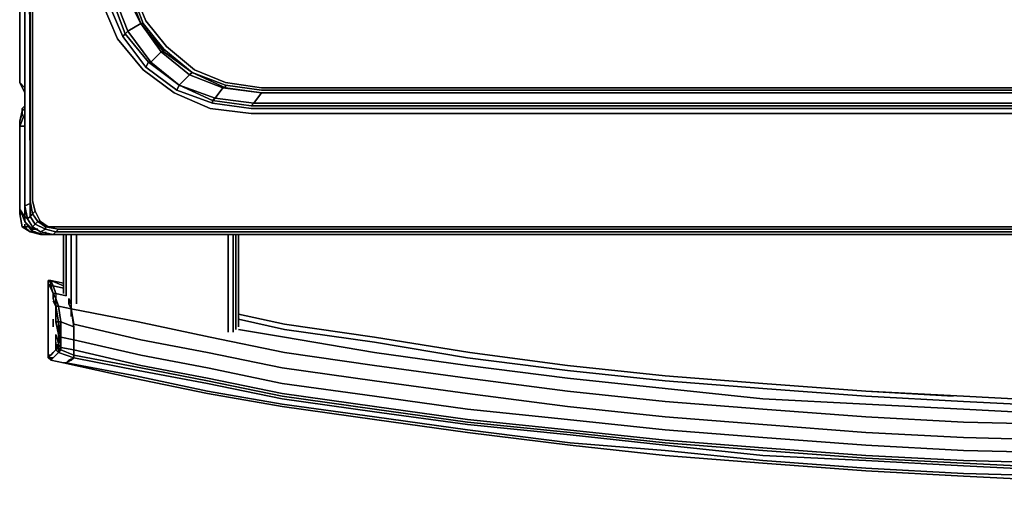
# Model space of a CAD drawing. Units: millimetres. Extents: x 0 to 29.4, y -28.5 to 0.
# Drawn here: x 0 to 10.6, y -28.5 to -23.5 of the extents above; entities that cross this region are included whole.
import ezdxf

# ---------------------------------------------------------------- set-up
doc = ezdxf.new("R2010")
doc.units = ezdxf.units.MM
doc.layers.get('0').update_dxf_attribs({"true_color": 0x5890e1})

msp = doc.modelspace()

# ---------------------------------------------------------------- linework, layer by layer
at = {"color": 215}
for points in [[(0, -24.165), (0, -0.194), (0, -24.165), (0.055, -24.22), (0.055, -24.248), (0.055, -24.276), (0, -24.165), (0.055, -24.276), (0, -24.165), (0, -0.194), (0.055, -0.138), (0, -0.194), (0.055, -0.166), (0, -0.194)], [(0.055, -25.493), (0.055, -3.599)], [(0.111, -25.465), (0.055, -3.737)], [(0.111, -25.465), (0.055, -3.737), (0.111, -25.437), (0.111, -25.465)], [(0.111, -25.437), (0.111, -3.792)], [(0.055, -15.057), (0.055, -24.22)], [(1.302, -23.529), (1.136, -23.195), (1.025, -23.251), (1.136, -23.195), (1.163, -23.168)], [(1.191, -23.168), (1.329, -23.529)], [(1.219, -23.168), (1.357, -23.501)], [(1.025, -23.251), (1.163, -23.612)], [(0.887, -23.306), (1.053, -23.695)], [(1.357, -23.501), (1.578, -23.778)], [(1.108, -23.667), (1.357, -23.999), (1.689, -24.248), (1.716, -24.193), (1.385, -23.944), (1.412, -23.944), (1.163, -23.612), (1.136, -23.64), (1.385, -23.944), (1.357, -23.999)], [(1.302, -23.529), (1.163, -23.612)], [(1.163, -23.612), (1.412, -23.944)], [(1.302, -23.529), (1.329, -23.529)], [(1.302, -23.529), (1.551, -23.833)], [(1.412, -23.944), (1.523, -23.833), (1.302, -23.529), (1.551, -23.833), (1.523, -23.833), (1.827, -24.082), (1.716, -24.193)], [(1.329, -24.027), (1.053, -23.695)], [(1.523, -23.833), (1.551, -23.833)], [(1.523, -23.833), (1.827, -24.082)], [(1.551, -23.806), (1.855, -24.055)], [(1.551, -23.833), (1.551, -23.806)], [(1.578, -23.778), (1.882, -24.027)], [(1.329, -24.027), (1.661, -24.276)], [(1.385, -23.944), (1.716, -24.193)], [(1.412, -23.944), (1.385, -23.944)], [(1.882, -24.027), (2.214, -24.165), (2.601, -24.22), (14.665, -24.22), (27.032, -24.22), (27.419, -24.165), (27.032, -24.22), (14.665, -24.22), (2.601, -24.22), (2.214, -24.165)], [(1.716, -24.193), (1.827, -24.082)], [(1.827, -24.082), (1.855, -24.055)], [(2.214, -24.193), (2.214, -24.22), (2.214, -24.193), (1.855, -24.055)], [(1.855, -24.055), (2.214, -24.22)], [(0.055, -24.22), (0.055, -24.248)], [(0.055, -24.248), (0.055, -24.276)], [(2.104, -24.331), (2.076, -24.359), (1.716, -24.193)], [(2.104, -24.331), (2.187, -24.22)], [(2.187, -24.22), (2.214, -24.22)], [(2.601, -24.248), (2.214, -24.193)], [(14.665, -24.248), (2.601, -24.248)], [(1.661, -24.276), (2.048, -24.442)], [(2.518, -24.386), (2.491, -24.414), (2.076, -24.359), (2.104, -24.331)], [(2.076, -24.359), (2.076, -24.386)], [(2.518, -24.386), (2.601, -24.276)], [(2.601, -24.276), (14.665, -24.276)], [(14.665, -24.276), (2.601, -24.276)], [(14.665, -24.276), (2.601, -24.276)], [(2.048, -24.442), (2.491, -24.497)], [(27.143, -24.386), (27.143, -24.414), (14.665, -24.414), (2.491, -24.414), (2.518, -24.386), (14.665, -24.386)], [(2.491, -24.497), (14.665, -24.497)], [(0.111, -25.605), (0.083, -25.633), (0.055, -25.493), (0.111, -25.465)], [(0.166, -25.55), (0.138, -25.437)], [(0.111, -25.605), (0.166, -25.688)], [(14.665, -25.716), (0.444, -25.716)], [(14.665, -25.799), (0.361, -25.799)], [(0.417, -25.743), (0.389, -25.771)], [(14.665, -25.771), (0.389, -25.771)]]:
    msp.add_lwpolyline(points, close=True, dxfattribs=at)
for points in [[(0.111, -25.605), (0.138, -25.577), (0.111, -25.605), (0.111, -25.465), (0.055, -25.493), (0.111, -25.465), (0.111, -25.605), (0.083, -25.633), (0.055, -25.493), (0.055, -3.599), (0.055, -25.493), (0.055, -3.737)], [(0.055, -3.737), (0.055, -25.493)], [(0.111, -3.792), (0.111, -25.437), (0.138, -3.82), (0.138, -25.437), (0.138, -3.82)], [(0.083, -25.633), (0.138, -25.716), (0.166, -25.688), (0.111, -25.605), (0.138, -25.577), (0.111, -25.437), (0.138, -3.82), (0.138, -25.437), (0.166, -25.55), (0.138, -25.577), (0.194, -25.66), (0.166, -25.688), (0.278, -25.743), (0.223, -25.771), (0.138, -25.716)], [(14.665, -24.497), (2.491, -24.497), (2.048, -24.442), (1.661, -24.276), (1.329, -24.027), (1.053, -23.695), (0.887, -23.306), (0.832, -22.864), (0.832, -5.592), (0.887, -5.149), (1.053, -4.76), (1.329, -4.429), (1.661, -4.18), (1.965, -4.041)], [(27.032, -24.22), (14.665, -24.22), (2.601, -24.22), (2.214, -24.165), (1.882, -24.027), (1.578, -23.778), (1.357, -23.501), (1.219, -23.168), (1.163, -22.781), (1.163, -5.675), (1.219, -5.288), (1.357, -4.954), (1.578, -4.65), (1.882, -4.429), (2.214, -4.29), (2.546, -4.263)], [(1.302, -23.529), (1.163, -23.168), (1.191, -23.168), (1.136, -22.781), (1.136, -5.675), (1.191, -5.288), (1.163, -5.288), (1.302, -4.926), (1.302, -4.899), (1.523, -4.594), (1.551, -4.622), (1.302, -4.926), (1.329, -4.926), (1.191, -5.288)], [(0.055, -24.22), (0.055, -15.057)], [(0.942, -23.278), (1.108, -23.667), (1.136, -23.64), (0.997, -23.278), (1.025, -23.251), (0.97, -22.836), (1.08, -22.781), (1.136, -23.195), (1.025, -23.251), (1.163, -23.612), (1.302, -23.529), (1.136, -23.195), (1.163, -23.168), (1.108, -22.781)], [(1.302, -23.529), (1.136, -23.195), (1.08, -22.781), (0.97, -22.836)], [(1.302, -23.529), (1.163, -23.168)], [(1.191, -23.168), (1.329, -23.529), (1.302, -23.529)], [(1.108, -23.667), (0.942, -23.278), (0.997, -23.278), (1.136, -23.64), (0.997, -23.278), (1.025, -23.251)], [(1.108, -23.667), (0.942, -23.278)], [(1.163, -23.612), (1.136, -23.64), (1.385, -23.944), (1.357, -23.999), (1.689, -24.248), (2.076, -24.386), (2.076, -24.359), (1.716, -24.193), (2.104, -24.331), (2.076, -24.359), (2.491, -24.414), (2.518, -24.386), (2.104, -24.331), (2.187, -24.22), (1.827, -24.082), (1.855, -24.055), (1.551, -23.833), (1.551, -23.806), (1.329, -23.529)], [(1.385, -23.944), (1.136, -23.64), (1.163, -23.612)], [(27.06, -24.276), (27.143, -24.386), (14.665, -24.386), (2.518, -24.386), (2.104, -24.331), (1.716, -24.193), (1.412, -23.944), (1.523, -23.833), (1.302, -23.529), (1.523, -23.833), (1.412, -23.944), (1.716, -24.193)], [(1.551, -23.806), (1.329, -23.529)], [(1.329, -23.529), (1.551, -23.806)], [(1.357, -23.999), (1.108, -23.667), (1.136, -23.64), (1.108, -23.667)], [(14.665, -24.276), (27.06, -24.276), (14.665, -24.276), (27.06, -24.276), (27.143, -24.386), (14.665, -24.386), (2.518, -24.386), (2.601, -24.276), (2.187, -24.22), (2.214, -24.22), (1.855, -24.055), (1.551, -23.806)], [(1.855, -24.055), (1.551, -23.833)], [(1.551, -23.833), (1.855, -24.055)], [(1.689, -24.248), (1.357, -23.999), (1.385, -23.944)], [(2.187, -24.22), (1.827, -24.082)], [(1.827, -24.082), (2.187, -24.22)], [(2.601, -24.276), (2.214, -24.22), (2.214, -24.193), (1.855, -24.055)], [(0.055, -24.22), (0, -24.165)], [(0.055, -24.22), (0, -24.165), (0.055, -24.276)], [(2.076, -24.386), (1.689, -24.248), (1.716, -24.193), (2.076, -24.359), (2.491, -24.414)], [(1.716, -24.193), (1.689, -24.248), (2.076, -24.386), (2.491, -24.442), (14.665, -24.442)], [(2.214, -24.22), (2.601, -24.276), (2.187, -24.22), (2.601, -24.276)], [(27.032, -24.248), (14.665, -24.248), (2.601, -24.248), (2.214, -24.193)], [(2.601, -24.276), (2.214, -24.22)], [(27.032, -24.248), (27.419, -24.193), (27.447, -24.22), (27.06, -24.276), (27.447, -24.22), (27.558, -24.331), (27.143, -24.386), (27.143, -24.414), (14.665, -24.414), (2.491, -24.414), (14.665, -24.414), (27.143, -24.414), (27.143, -24.386), (27.558, -24.331), (27.558, -24.359), (27.143, -24.414), (27.558, -24.359), (27.585, -24.386), (27.17, -24.442), (14.665, -24.442), (2.491, -24.442)], [(2.076, -24.386), (2.491, -24.442), (14.665, -24.442), (27.17, -24.442)], [(2.491, -24.442), (2.076, -24.386)], [(0.055, -25.493), (0.083, -25.633), (0.138, -25.716), (0.223, -25.771), (0.361, -25.799), (0.389, -25.771), (0.361, -25.799), (0.223, -25.771), (0.278, -25.743), (0.389, -25.771), (0.278, -25.743), (0.278, -25.716), (0.278, -25.743), (0.223, -25.771), (0.138, -25.716), (0.166, -25.688), (0.278, -25.743), (0.166, -25.688), (0.194, -25.66), (0.278, -25.716), (0.194, -25.66), (0.223, -25.66), (0.194, -25.66), (0.166, -25.688)], [(0.111, -25.465), (0.111, -25.437), (0.138, -25.577)], [(0.166, -25.55), (0.138, -25.577), (0.111, -25.437), (0.111, -25.465)], [(0.166, -25.688), (0.138, -25.716), (0.083, -25.633), (0.111, -25.605)], [(0.223, -25.66), (0.166, -25.55), (0.138, -25.577), (0.194, -25.66), (0.138, -25.577)], [(0.417, -25.743), (14.665, -25.743), (0.417, -25.743), (0.278, -25.716), (0.306, -25.716), (0.444, -25.716), (0.306, -25.716), (0.223, -25.66), (0.166, -25.55)], [(0.223, -25.771), (0.361, -25.799), (0.389, -25.771), (0.278, -25.743), (0.278, -25.716), (0.194, -25.66), (0.223, -25.66), (0.166, -25.55)], [(0.223, -25.66), (0.306, -25.716), (0.278, -25.716), (0.417, -25.743)], [(14.665, -25.771), (0.389, -25.771), (0.417, -25.743), (0.278, -25.716), (0.306, -25.716), (0.223, -25.66)], [(0.306, -25.716), (0.444, -25.716), (14.665, -25.716), (29.051, -25.716)], [(0.361, -25.799), (14.665, -25.799), (29.134, -25.799)], [(14.665, -25.743), (0.417, -25.743)]]:
    msp.add_lwpolyline(points, dxfattribs=at)
at = {"color": 136}
for points in [[(0.028, -24.442), (0.028, -24.469), (0.028, -24.497), (0.028, -24.469), (0, -24.58)], [(0.028, -24.497), (0.028, -24.469), (0.055, -24.442)], [(0, -25.577), (0, -25.105), (0, -24.967), (0, -24.58), (0.028, -24.469)], [(0.223, -25.799), (0.166, -25.771), (0.111, -25.771), (0.223, -25.799), (0.472, -25.799), (0.223, -25.799), (0.166, -25.771), (0.111, -25.771), (0.028, -25.716), (0.111, -25.771), (0.028, -25.716), (0.055, -25.716), (0.111, -25.771), (0.223, -25.799), (0.472, -25.799), (0.223, -25.799), (0.166, -25.771), (0.111, -25.771), (0.055, -25.716), (0.083, -25.716), (0.055, -25.716), (0.111, -25.771), (0.028, -25.716), (0, -25.577), (0, -25.105), (0, -24.967), (0, -24.58), (0, -24.967), (0, -25.105), (0, -25.577), (0, -25.105), (0, -24.967), (0, -24.58), (0.028, -24.497), (0.028, -24.525), (0.028, -24.497), (0.028, -24.525)], [(0.055, -25.688), (0.055, -25.716), (0.028, -25.716), (0, -25.577), (0.028, -25.716)], [(0, -25.577), (0.028, -25.577)], [(0.083, -25.716), (0.055, -25.716), (0.055, -25.688), (0.055, -25.716), (0.028, -25.716), (0, -25.577)], [(0.472, -25.799), (0.472, -26.435)], [(0.472, -25.799), (0.472, -26.379)], [(0.5, -25.799), (0.5, -26.462)], [(0.555, -25.799), (0.555, -26.518)], [(0.61, -25.799), (0.61, -26.545)], [(2.242, -25.799), (2.242, -26.85)], [(2.297, -25.799), (2.297, -26.85)], [(2.325, -25.799), (2.325, -26.822)], [(2.353, -26.767), (2.353, -25.799), (2.353, -26.794), (2.353, -25.799), (2.353, -26.794)], [(14.001, -25.799), (13.946, -25.799), (12.395, -25.799), (12.202, -25.799), (12.008, -25.799), (11.538, -25.799), (10.819, -25.799), (9.27, -25.799), (8.466, -25.799), (9.27, -25.799), (10.819, -25.799), (11.538, -25.799), (12.008, -25.799), (11.538, -25.799), (10.819, -25.799), (9.27, -25.799)]]:
    msp.add_lwpolyline(points, dxfattribs=at)
for points in [[(0.055, -24.414), (0.028, -24.442)], [(0.028, -24.442), (0.055, -24.414)], [(0.028, -24.469), (0.028, -24.442)], [(0.028, -24.469), (0.055, -24.442)], [(0.028, -24.497), (0, -24.58)], [(0, -25.577), (0.028, -25.577)], [(0.472, -25.799), (0.472, -26.379)], [(0.472, -25.799), (0.472, -26.435)], [(0.5, -25.799), (0.5, -26.462)], [(0.555, -25.799), (0.555, -26.518)], [(0.61, -25.799), (0.61, -26.545)], [(2.242, -25.799), (2.242, -26.85)], [(2.297, -25.799), (2.297, -26.85)], [(2.325, -25.799), (2.325, -26.822)], [(2.353, -25.799), (5.12, -25.799)], [(5.12, -25.799), (2.353, -25.799)], [(2.353, -25.799), (2.353, -26.767)], [(6.503, -25.799), (6.807, -25.799)], [(6.807, -25.799), (6.503, -25.799)], [(8.466, -25.799), (9.27, -25.799)]]:
    msp.add_lwpolyline(points, close=True, dxfattribs=at)
at = {"color": 58}
for points in [[(0.055, -24.497), (0, -24.635), (0.055, -24.635), (0.055, -24.525), (0.055, -24.635)], [(0.055, -24.525), (0.055, -24.635), (0, -24.635), (0.055, -24.497), (0, -24.635)], [(0.055, -25.605), (0, -25.522), (0, -24.635), (0.055, -24.635), (0.055, -25.522), (0.055, -25.605), (0, -25.522), (0, -24.635), (0.055, -24.497)], [(0.138, -25.771), (0.055, -25.66), (0, -25.522), (0, -24.635), (0, -25.522), (0.055, -25.66), (0.055, -25.605)], [(0.055, -25.605), (0.055, -25.66), (0, -25.522)], [(0.083, -25.633), (0.055, -25.605), (0.055, -25.522), (0.055, -25.605)], [(0.138, -25.743), (0.055, -25.66), (0.055, -25.605)], [(0.055, -25.66), (0.138, -25.743)], [(0.194, -25.743), (0.138, -25.743), (0.138, -25.716)], [(0.138, -25.743), (0.138, -25.771), (0.278, -25.799), (8.494, -25.799), (14.72, -25.799)], [(0.138, -25.743), (0.138, -25.771), (0.278, -25.799)], [(8.494, -25.799), (14.72, -25.799), (8.494, -25.799), (0.278, -25.799), (0.138, -25.771), (0.278, -25.799)], [(0.278, -25.799), (0.278, -25.771)], [(6.807, -25.799), (6.862, -25.799), (7, -25.799), (7.222, -25.799), (7.526, -25.799)], [(7.526, -25.799), (7.222, -25.799), (7, -25.799), (6.862, -25.799)], [(21.306, -25.799), (20.974, -25.799), (21.306, -25.799), (20.974, -25.799), (14.72, -25.799), (8.494, -25.799), (8.162, -25.799), (7.83, -25.799), (7.526, -25.799), (7.222, -25.799), (7, -25.799), (6.862, -25.799)], [(0.306, -26.296), (0.306, -26.352), (0.306, -26.379)], [(0.306, -26.379), (0.306, -26.352), (0.306, -26.296)], [(0.306, -26.352), (0.306, -26.324), (0.306, -26.296)], [(0.306, -26.296), (0.306, -26.324), (0.334, -26.296), (0.472, -26.352)], [(0.306, -26.324), (0.334, -26.296)], [(0.306, -26.296), (0.334, -26.296)], [(0.334, -26.352), (0.334, -26.379), (0.306, -26.324)], [(0.306, -27.126), (0.306, -27.098), (0.306, -27.043), (0.306, -27.016), (0.306, -26.96), (0.306, -26.822), (0.306, -26.684), (0.306, -26.462), (0.306, -26.379), (0.306, -26.352), (0.306, -26.324), (0.334, -26.379)], [(0.334, -26.296), (0.472, -26.352), (0.334, -26.296), (0.472, -26.324)], [(0.334, -26.352), (0.334, -26.296)], [(0.334, -26.296), (0.334, -26.352)], [(0.472, -26.379), (0.361, -26.352), (0.389, -26.435), (0.361, -26.435)], [(0.389, -26.435), (0.361, -26.352)], [(0.389, -26.435), (0.389, -26.49), (0.361, -26.435), (0.389, -26.435), (0.361, -26.352)], [(0.361, -26.435), (0.389, -26.435), (0.389, -26.49)], [(0.361, -26.435), (0.361, -26.49), (0.389, -26.573)], [(0.361, -26.435), (0.361, -26.49), (0.389, -26.573)], [(0.5, -26.462), (0.389, -26.435), (0.389, -26.49), (0.417, -26.573), (0.389, -26.573), (0.417, -26.573), (0.444, -26.739), (0.417, -26.739), (0.389, -26.573)], [(0.389, -26.573), (0.361, -26.49), (0.389, -26.573), (0.389, -26.739), (0.417, -26.877)], [(0.389, -26.573), (0.361, -26.518)], [(0.555, -26.601), (0.417, -26.573), (0.389, -26.49)], [(0.389, -26.573), (0.417, -26.739), (0.389, -26.739), (0.417, -26.739), (0.417, -26.877), (0.417, -26.739), (0.444, -26.905), (0.417, -26.877), (0.444, -26.905), (0.444, -27.016), (0.417, -26.988), (0.417, -26.877), (0.389, -26.739)], [(0.389, -26.573), (0.417, -26.739), (0.444, -26.739), (0.417, -26.573), (0.555, -26.601)], [(0.583, -27.043), (0.444, -27.016), (0.444, -26.905), (0.444, -26.739), (0.417, -26.573), (0.555, -26.601)], [(0.555, -26.601), (0.527, -26.545), (0.527, -26.49), (0.555, -26.545)], [(0.555, -26.545), (0.527, -26.518)], [(0.555, -26.545), (0.555, -26.601)], [(0.417, -26.877), (0.444, -27.016), (0.444, -26.905), (0.444, -26.739), (0.583, -26.794), (0.555, -26.601)], [(0.583, -26.767), (0.555, -26.601), (0.555, -26.684), (0.555, -26.601), (0.583, -26.794)], [(0.555, -26.601), (0.583, -26.794)], [(0.555, -26.601), (0.583, -26.794)], [(0.555, -26.601), (1.274, -26.739), (2.048, -26.905), (2.85, -27.071), (3.818, -27.209), (2.85, -27.071), (2.048, -26.905), (1.274, -26.739)], [(2.353, -26.656), (2.85, -26.767)], [(0.361, -26.711), (0.361, -26.739), (0.361, -26.794)], [(0.417, -26.877), (0.389, -26.739)], [(0.583, -26.767), (1.302, -26.933)], [(0.583, -26.822), (0.583, -26.794)], [(0.583, -26.933), (0.583, -26.794)], [(0.583, -26.794), (0.583, -26.933)], [(0.583, -26.933), (0.583, -26.794)], [(1.274, -26.739), (2.048, -26.905), (2.85, -27.071), (3.818, -27.209), (4.816, -27.347), (5.894, -27.486), (6.945, -27.598), (7.996, -27.681), (9.104, -27.764), (10.155, -27.819), (11.234, -27.847), (12.312, -27.875), (13.199, -27.902), (14.692, -27.902), (16.075, -27.902)], [(2.353, -26.711), (2.85, -26.822), (3.818, -26.96), (2.85, -26.822)], [(4.843, -27.071), (3.818, -26.905), (2.85, -26.767)], [(0.417, -26.877), (0.417, -26.988), (0.417, -27.016), (0.389, -26.988), (0.389, -27.016), (0.417, -27.016), (0.389, -27.043), (0.389, -27.016), (0.389, -26.988), (0.389, -26.96), (0.389, -26.988), (0.389, -26.877)], [(0.417, -26.988), (0.417, -26.877)], [(0.417, -26.877), (0.417, -26.988)], [(0.417, -26.988), (0.417, -26.877)], [(0.417, -26.877), (0.417, -26.988)], [(0.583, -27.126), (0.555, -27.154), (0.5, -27.181), (0.472, -27.181), (0.5, -27.181), (0.527, -27.154), (0.583, -27.126), (0.417, -27.071), (0.444, -27.043), (0.417, -27.043), (0.444, -27.016), (0.417, -26.988), (0.417, -27.016), (0.417, -26.988), (0.417, -26.877)], [(0.444, -27.016), (0.444, -27.043), (0.417, -27.043), (0.444, -27.016), (0.444, -26.905), (0.583, -26.933), (0.583, -27.043)], [(11.234, -28.151), (10.155, -28.124), (9.104, -28.068), (7.996, -27.985), (6.945, -27.902), (5.894, -27.792), (4.816, -27.681), (3.818, -27.541), (2.823, -27.403), (2.021, -27.237), (1.302, -27.098), (0.583, -26.933), (0.583, -26.85), (0.583, -26.933), (0.583, -27.043), (1.302, -27.209), (2.021, -27.347), (2.823, -27.513), (3.818, -27.653), (4.816, -27.792), (5.894, -27.902), (6.945, -28.013), (7.996, -28.096), (9.104, -28.179), (10.155, -28.234), (11.234, -28.262)], [(2.353, -26.822), (2.85, -26.905)], [(26.645, -26.822), (25.649, -26.96), (24.652, -27.126), (23.573, -27.264), (22.522, -27.375), (21.444, -27.458), (20.336, -27.541), (19.23, -27.598), (18.096, -27.653), (16.851, -27.681), (16.075, -27.681), (14.692, -27.709), (13.199, -27.681), (12.312, -27.681), (11.234, -27.653), (10.155, -27.598), (9.104, -27.541), (7.996, -27.458), (6.945, -27.375), (5.894, -27.264), (4.816, -27.126), (3.818, -26.96), (2.85, -26.822)], [(26.645, -26.905), (25.677, -27.071), (24.652, -27.209), (23.573, -27.347), (22.522, -27.458), (21.444, -27.57), (20.336, -27.626), (19.23, -27.709), (18.096, -27.736), (16.851, -27.764), (16.075, -27.792), (14.692, -27.792), (13.199, -27.764), (12.312, -27.764), (11.234, -27.736), (10.155, -27.681), (9.104, -27.626), (7.996, -27.57), (6.945, -27.458), (5.894, -27.347), (4.816, -27.209), (3.818, -27.071), (2.85, -26.905)], [(0.389, -26.988), (0.389, -26.96)], [(0.389, -26.988), (0.389, -27.016)], [(0.583, -27.043), (0.583, -26.933), (0.583, -26.96)], [(0.583, -26.933), (0.583, -27.043)], [(1.302, -27.098), (0.583, -26.933)], [(16.075, -28.345), (14.692, -28.345), (13.199, -28.345), (12.312, -28.345), (11.234, -28.317), (10.155, -28.262), (9.104, -28.207), (7.996, -28.124), (6.945, -28.041), (5.922, -27.93), (4.816, -27.819), (3.818, -27.681), (2.823, -27.541), (2.021, -27.375), (1.302, -27.237), (0.583, -27.098), (0.583, -27.043), (0.583, -26.933), (1.302, -27.098)], [(1.302, -26.933), (2.021, -27.071), (2.823, -27.237), (3.818, -27.375), (4.816, -27.513), (5.894, -27.653), (6.945, -27.764), (7.996, -27.847), (9.104, -27.93), (10.155, -27.985), (11.234, -28.013), (12.312, -28.041), (13.199, -28.041), (14.692, -28.068), (16.075, -28.041)], [(0.334, -27.154), (0.361, -27.126), (0.389, -27.098), (0.417, -27.071), (0.583, -27.126)], [(0.361, -27.071), (0.389, -27.043), (0.389, -27.016), (0.417, -27.016), (0.389, -27.043), (0.417, -27.016), (0.389, -27.043), (0.417, -27.016), (0.417, -27.043), (0.417, -27.071)], [(0.361, -27.071), (0.389, -27.043), (0.417, -27.071)], [(0.389, -27.098), (0.361, -27.126)], [(0.417, -27.016), (0.417, -27.043), (0.444, -27.043), (0.417, -27.071), (0.389, -27.043)], [(0.389, -27.043), (0.417, -27.071)], [(0.417, -27.071), (0.389, -27.098)], [(0.583, -27.126), (0.417, -27.071), (0.444, -27.043), (0.444, -27.016), (0.583, -27.043)], [(0.583, -27.098), (0.583, -27.043), (0.583, -27.071)], [(0.583, -27.043), (0.583, -27.098)], [(0.583, -27.098), (0.583, -27.043), (1.302, -27.209), (2.021, -27.347), (2.823, -27.513), (2.021, -27.347), (1.302, -27.209), (0.583, -27.043)], [(0.472, -27.181), (0.5, -27.181), (0.472, -27.181), (0.334, -27.154), (0.306, -27.126)], [(0.361, -27.126), (0.334, -27.154), (0.334, -27.126), (0.334, -27.154), (0.306, -27.126)], [(0.334, -27.154), (0.306, -27.126), (0.334, -27.126)], [(1.219, -27.347), (0.472, -27.181)], [(0.5, -27.181), (1.246, -27.32), (2.021, -27.486), (1.246, -27.32)], [(0.583, -27.126), (1.274, -27.264), (2.021, -27.403), (1.274, -27.264)], [(7.996, -27.403), (6.945, -27.32), (5.894, -27.209)], [(16.075, -28.455), (14.692, -28.455), (13.199, -28.455), (12.312, -28.428), (11.234, -28.4), (10.155, -28.372), (9.104, -28.317), (7.996, -28.234), (6.945, -28.124), (5.922, -28.041), (4.816, -27.902), (3.818, -27.764), (2.823, -27.626), (2.021, -27.486), (1.246, -27.32)], [(16.075, -28.4), (14.692, -28.4), (13.199, -28.4), (12.312, -28.372), (11.234, -28.345), (10.155, -28.29), (9.104, -28.234), (7.996, -28.179), (6.945, -28.068), (5.922, -27.958), (4.816, -27.847), (3.818, -27.709), (2.823, -27.57), (2.021, -27.403), (1.274, -27.264)], [(1.219, -27.347), (2.021, -27.513), (2.823, -27.653), (3.818, -27.792), (4.816, -27.93), (5.922, -28.068), (6.945, -28.179), (7.996, -28.262), (9.104, -28.345), (10.155, -28.4), (11.234, -28.455), (12.312, -28.483), (13.199, -28.483), (14.692, -28.511), (16.075, -28.483)], [(11.234, -27.598), (10.155, -27.541)]]:
    msp.add_lwpolyline(points, dxfattribs=at)
for points in [[(0.055, -24.469), (0.055, -24.497)], [(0.055, -24.497), (0.055, -24.469)], [(0.055, -24.635), (0.055, -25.522)], [(0.083, -25.633), (0.055, -25.605)], [(0.138, -25.771), (0.055, -25.66)], [(0.055, -25.66), (0.138, -25.743), (0.138, -25.771), (0.055, -25.66)], [(0.138, -25.716), (0.138, -25.743)], [(0.194, -25.743), (0.138, -25.743)], [(0.278, -25.771), (0.278, -25.799)], [(8.494, -25.799), (0.278, -25.799)], [(6.807, -25.799), (6.862, -25.799)], [(7.83, -25.799), (7.526, -25.799)], [(7.83, -25.799), (8.162, -25.799)], [(8.162, -25.799), (8.494, -25.799)], [(0.306, -26.324), (0.306, -26.296)], [(0.306, -26.296), (0.334, -26.296)], [(0.306, -26.296), (0.334, -26.296)], [(0.306, -26.324), (0.306, -26.296), (0.306, -26.352)], [(0.306, -26.296), (0.306, -26.324), (0.334, -26.296)], [(0.306, -26.324), (0.334, -26.352)], [(0.334, -26.352), (0.306, -26.324), (0.334, -26.379), (0.334, -26.352)], [(0.472, -26.324), (0.334, -26.296)], [(0.361, -26.352), (0.334, -26.296)], [(0.361, -26.352), (0.334, -26.352), (0.334, -26.296)], [(0.334, -26.352), (0.361, -26.352)], [(0.334, -26.352), (0.361, -26.435)], [(0.334, -26.352), (0.361, -26.435), (0.334, -26.379)], [(0.334, -26.352), (0.361, -26.435)], [(0.472, -26.379), (0.361, -26.352)], [(0.306, -26.462), (0.306, -26.379)], [(0.306, -26.462), (0.306, -26.684)], [(0.334, -26.379), (0.361, -26.435)], [(0.361, -26.435), (0.361, -26.49)], [(0.389, -26.49), (0.361, -26.435)], [(0.361, -26.49), (0.361, -26.435)], [(0.5, -26.462), (0.389, -26.435)], [(0.361, -26.49), (0.389, -26.573)], [(0.361, -26.49), (0.389, -26.573)], [(0.389, -26.573), (0.361, -26.518)], [(0.389, -26.49), (0.389, -26.573)], [(0.389, -26.49), (0.417, -26.573), (0.389, -26.573)], [(0.389, -26.739), (0.389, -26.573)], [(0.444, -26.905), (0.417, -26.739), (0.389, -26.573), (0.417, -26.739), (0.444, -26.739)], [(0.389, -26.573), (0.389, -26.739)], [(0.389, -26.573), (0.417, -26.739), (0.389, -26.739)], [(0.527, -26.49), (0.555, -26.545)], [(0.555, -26.601), (0.527, -26.545), (0.527, -26.49), (0.527, -26.545)], [(0.555, -26.518), (0.555, -26.545)], [(0.555, -26.545), (0.555, -26.601)], [(0.555, -26.545), (0.555, -26.601)], [(0.306, -26.822), (0.306, -26.684)], [(0.555, -26.601), (0.555, -26.628)], [(0.583, -26.767), (0.555, -26.601)], [(0.555, -26.601), (1.274, -26.739)], [(2.353, -26.656), (2.85, -26.767)], [(0.361, -26.711), (0.361, -26.794), (0.361, -26.739)], [(0.361, -26.794), (0.361, -26.739), (0.361, -26.711)], [(0.417, -26.877), (0.389, -26.739)], [(0.417, -26.877), (0.389, -26.739)], [(0.417, -26.739), (0.417, -26.877), (0.389, -26.739), (0.417, -26.877), (0.444, -26.905)], [(0.444, -26.739), (0.583, -26.794)], [(0.583, -26.767), (1.302, -26.933)], [(0.583, -26.822), (0.583, -26.794)], [(2.353, -26.711), (2.85, -26.822)], [(3.818, -26.905), (2.85, -26.767)], [(0.306, -26.822), (0.306, -26.96)], [(0.389, -26.877), (0.417, -26.988), (0.389, -26.988)], [(0.417, -26.877), (0.417, -26.988), (0.389, -26.988), (0.389, -26.877), (0.417, -26.988)], [(0.417, -26.877), (0.417, -26.988)], [(0.583, -26.933), (0.444, -26.905)], [(0.444, -27.016), (0.444, -26.905)], [(2.353, -26.822), (2.85, -26.905)], [(3.818, -27.071), (2.85, -26.905)], [(4.843, -27.071), (3.818, -26.905)], [(0.306, -26.96), (0.306, -27.016)], [(0.417, -27.016), (0.389, -27.016), (0.389, -26.988), (0.417, -26.988)], [(0.389, -27.016), (0.389, -26.988)], [(0.417, -26.988), (0.444, -27.016), (0.417, -27.043), (0.417, -27.016)], [(0.417, -26.988), (0.417, -27.016)], [(0.417, -26.988), (0.417, -27.016)], [(0.583, -26.96), (0.583, -26.933)], [(2.021, -27.071), (1.302, -26.933)], [(4.816, -27.126), (3.818, -26.96)], [(0.306, -27.016), (0.306, -27.043), (0.306, -27.098), (0.306, -27.043)], [(0.361, -27.071), (0.334, -27.098), (0.306, -27.098), (0.334, -27.098)], [(0.306, -27.126), (0.306, -27.098)], [(0.306, -27.126), (0.306, -27.098)], [(0.306, -27.098), (0.306, -27.126)], [(0.334, -27.098), (0.306, -27.126)], [(0.306, -27.098), (0.334, -27.098), (0.306, -27.126)], [(0.361, -27.071), (0.334, -27.098)], [(0.334, -27.098), (0.361, -27.071)], [(0.389, -27.043), (0.361, -27.071)], [(0.389, -27.043), (0.361, -27.071)], [(0.361, -27.126), (0.389, -27.098)], [(0.361, -27.126), (0.389, -27.098)], [(0.389, -27.043), (0.417, -27.016)], [(0.417, -27.016), (0.389, -27.043)], [(0.417, -27.071), (0.389, -27.098)], [(0.417, -27.071), (0.389, -27.098)], [(0.417, -27.043), (0.417, -27.071)], [(0.583, -27.098), (0.583, -27.126), (0.583, -27.098), (0.444, -27.043), (0.444, -27.016), (0.583, -27.043)], [(0.444, -27.043), (0.583, -27.098)], [(0.583, -27.043), (0.583, -27.071)], [(0.583, -27.098), (0.583, -27.126)], [(0.583, -27.098), (0.583, -27.126)], [(1.302, -27.237), (0.583, -27.098)], [(2.021, -27.237), (1.302, -27.098)], [(2.021, -27.071), (2.823, -27.237), (3.818, -27.375), (2.823, -27.237)], [(4.816, -27.209), (3.818, -27.071)], [(5.894, -27.209), (4.843, -27.071)], [(4.843, -27.071), (5.894, -27.209)], [(0.334, -27.126), (0.306, -27.126)], [(0.334, -27.126), (0.306, -27.126)], [(0.361, -27.126), (0.334, -27.126)], [(0.361, -27.126), (0.334, -27.126), (0.334, -27.154), (0.361, -27.126)], [(0.472, -27.181), (0.334, -27.154)], [(0.5, -27.181), (0.472, -27.181)], [(1.219, -27.347), (0.472, -27.181)], [(0.555, -27.154), (0.5, -27.181)], [(0.527, -27.154), (0.5, -27.181)], [(0.5, -27.181), (1.246, -27.32)], [(0.527, -27.154), (0.583, -27.126)], [(0.583, -27.126), (0.555, -27.154)], [(0.583, -27.126), (1.274, -27.264)], [(3.818, -27.209), (4.816, -27.347)], [(4.816, -27.126), (5.894, -27.264), (6.945, -27.375), (5.894, -27.264)], [(5.894, -27.347), (4.816, -27.209)], [(6.945, -27.32), (5.894, -27.209)], [(1.302, -27.237), (2.021, -27.375)], [(2.823, -27.403), (2.021, -27.237)], [(6.945, -27.32), (7.996, -27.403)], [(2.021, -27.513), (1.219, -27.347)], [(2.823, -27.541), (2.021, -27.375)], [(2.021, -27.403), (2.823, -27.57)], [(2.823, -27.403), (3.818, -27.541)], [(3.818, -27.375), (4.816, -27.513)], [(5.894, -27.486), (4.816, -27.347)], [(6.945, -27.458), (5.894, -27.347)], [(7.996, -27.458), (6.945, -27.375)], [(7.996, -27.403), (9.104, -27.486)], [(7.996, -27.403), (9.104, -27.486)], [(7.996, -27.403), (9.104, -27.486)], [(2.021, -27.486), (2.823, -27.626)], [(2.021, -27.513), (2.823, -27.653)], [(3.818, -27.653), (2.823, -27.513)], [(4.816, -27.513), (5.894, -27.653)], [(5.894, -27.486), (6.945, -27.598)], [(7.996, -27.57), (6.945, -27.458)], [(7.996, -27.458), (9.104, -27.541)], [(9.104, -27.486), (10.044, -27.541)], [(9.104, -27.486), (10.155, -27.541)], [(10.044, -27.541), (9.104, -27.486), (10.155, -27.541), (9.104, -27.486)], [(3.818, -27.681), (2.823, -27.541)], [(3.818, -27.709), (2.823, -27.57)], [(2.823, -27.626), (3.818, -27.764)], [(4.816, -27.681), (3.818, -27.541)], [(7.996, -27.681), (6.945, -27.598)], [(9.104, -27.626), (7.996, -27.57)], [(9.104, -27.541), (10.155, -27.598)], [(9.104, -27.626), (10.155, -27.681)], [(10.155, -27.541), (11.234, -27.598)], [(11.234, -27.653), (10.155, -27.598)], [(3.818, -27.792), (2.823, -27.653)], [(4.816, -27.792), (3.818, -27.653)], [(3.818, -27.681), (4.816, -27.819)], [(3.818, -27.709), (4.816, -27.847)], [(4.816, -27.681), (5.894, -27.792)], [(5.894, -27.653), (6.945, -27.764)], [(9.104, -27.764), (7.996, -27.681)], [(11.234, -27.736), (10.155, -27.681)], [(4.816, -27.902), (3.818, -27.764)], [(3.818, -27.792), (4.816, -27.93), (5.922, -28.068), (4.816, -27.93)], [(5.894, -27.902), (4.816, -27.792)], [(5.922, -27.93), (4.816, -27.819)], [(5.922, -27.958), (4.816, -27.847)], [(5.894, -27.792), (6.945, -27.902), (7.996, -27.985), (6.945, -27.902)], [(6.945, -27.764), (7.996, -27.847)], [(9.104, -27.93), (7.996, -27.847)], [(9.104, -27.764), (10.155, -27.819)], [(10.155, -27.819), (11.234, -27.847), (12.312, -27.875), (13.199, -27.902), (14.692, -27.902), (13.199, -27.902), (12.312, -27.875), (11.234, -27.847)], [(4.816, -27.902), (5.922, -28.041)], [(6.945, -28.013), (5.894, -27.902)], [(6.945, -28.041), (5.922, -27.93)], [(5.922, -27.958), (6.945, -28.068)], [(10.155, -27.985), (9.104, -27.93)], [(5.922, -28.041), (6.945, -28.124)], [(6.945, -28.179), (5.922, -28.068)], [(6.945, -28.013), (7.996, -28.096)], [(6.945, -28.041), (7.996, -28.124)], [(6.945, -28.068), (7.996, -28.179)], [(9.104, -28.068), (7.996, -27.985)], [(9.104, -28.068), (10.155, -28.124)], [(10.155, -27.985), (11.234, -28.013)], [(6.945, -28.124), (7.996, -28.234)], [(9.104, -28.179), (7.996, -28.096)], [(7.996, -28.124), (9.104, -28.207), (10.155, -28.262), (11.234, -28.317), (10.155, -28.262), (9.104, -28.207)], [(11.234, -28.151), (10.155, -28.124)], [(6.945, -28.179), (7.996, -28.262)], [(9.104, -28.234), (10.155, -28.29), (9.104, -28.234), (7.996, -28.179)], [(7.996, -28.234), (9.104, -28.317)], [(9.104, -28.345), (7.996, -28.262)], [(9.104, -28.179), (10.155, -28.234)], [(10.155, -28.234), (11.234, -28.262)], [(10.155, -28.372), (9.104, -28.317)], [(9.104, -28.345), (10.155, -28.4)], [(10.155, -28.29), (11.234, -28.345)], [(11.234, -28.4), (10.155, -28.372)], [(11.234, -28.455), (10.155, -28.4)]]:
    msp.add_lwpolyline(points, close=True, dxfattribs=at)

doc.saveas('drawing.dxf')
